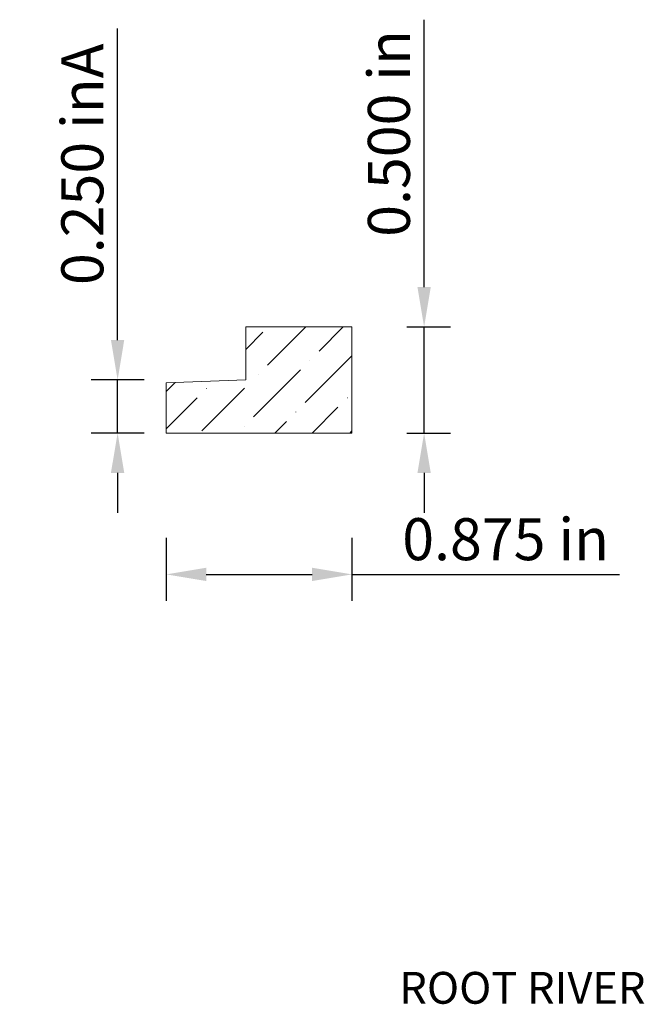
# Model space of a CAD drawing. Units: inches. Extents: x -37.43 to -34.49, y 27.37 to 32.01.
import ezdxf
from ezdxf.enums import TextEntityAlignment as Align

# ---------------------------------------------------------------- set-up
doc = ezdxf.new("R2010")
doc.units = ezdxf.units.IN
doc.header["$MEASUREMENT"] = 0
doc.layers.get('0').update_dxf_attribs({"lineweight": 0, "true_color": 0x000000})
doc.styles.get("Standard").update_dxf_attribs({"font": 'Times New Roman.ttf'})
doc.dimstyles.get("Standard").update_dxf_attribs({"dimtxt": 0.15, "dimasz": 0.25, "dimexe": 0.125, "dimexo": 0.0625, "dimgap": 0.0625, "dimtad": 1, "dimtih": 1, "dimrnd": 0.01, "dimzin": 1, "dimdsep": 46, "dimtxsty": 'Standard', "dimcen": 0, "dimazin": 0, "dimtfac": 1, "dimtdec": 3, "dimtmove": 0, "dimatfit": 3, "dimfxl": 1, "dimtfillclr": 7, "dimfrac": 2, "dimtolj": 1, "dimtzin": 0, "dimarcsym": 0})

# ---------------------------------------------------------------- blocks, each defined once
blk = doc.blocks.new('*D2')
at = {"color": 7, "linetype": 'ByBlock', "lineweight": -2, "transparency": 16777216}
for p, q in [((-35.5236, 30.7517), (-35.5236, 32.0118)), ((-35.6054, 30.5637), (-35.3986, 30.5637)), ((-35.5236, 30.0637), (-35.5236, 30.5637)), ((-35.6054, 30.0637), (-35.3986, 30.0637)), ((-35.5236, 29.8757), (-35.5236, 29.6877))]:
    blk.add_line(p, q, dxfattribs=at)
at = {"color": 7, "transparency": 16777216}
for points in [[(-35.5549, 30.7517), (-35.4923, 30.7517), (-35.5236, 30.5637)], [(-35.4923, 29.8757), (-35.5549, 29.8757), (-35.5236, 30.0637)]]:
    blk.add_solid(points, dxfattribs=at)
at = {"layer": 'Defpoints', "color": 0, "transparency": 16777216}
for p in [(-35.8554, 30.5637), (-35.5236, 30.5637), (-35.8554, 30.0637)]:
    blk.add_point(p, dxfattribs=at)
at = {"color": 7, "lineweight": 0, "transparency": 16777216, "insert": (-35.6896, 31.4758), "char_height": 0.198, "attachment_point": 5, "rotation": 90}
blk.add_mtext('\\A1;0.500 in', dxfattribs=at)
blk = doc.blocks.new('*D4')
at = {"color": 7, "linetype": 'ByBlock', "lineweight": -2, "transparency": 16777216}
for p, q in [((-36.7385, 29.5694), (-36.7385, 29.2723)), ((-35.8635, 29.5694), (-35.8635, 29.2723)), ((-36.5505, 29.3973), (-36.0515, 29.3973)), ((-35.8635, 29.3973), (-34.6033, 29.3973))]:
    blk.add_line(p, q, dxfattribs=at)
at = {"color": 7, "transparency": 16777216}
for points in [[(-36.5505, 29.4286), (-36.5505, 29.3659), (-36.7385, 29.3973)], [(-36.0515, 29.3659), (-36.0515, 29.4286), (-35.8635, 29.3973)]]:
    blk.add_solid(points, dxfattribs=at)
at = {"layer": 'Defpoints', "color": 0, "transparency": 16777216}
for p in [(-36.7385, 29.8194), (-35.8635, 29.8194), (-35.8635, 29.3973)]:
    blk.add_point(p, dxfattribs=at)
at = {"color": 7, "lineweight": 0, "transparency": 16777216, "insert": (-35.1394, 29.5633), "char_height": 0.198, "attachment_point": 5}
blk.add_mtext('\\A1;0.875 in', dxfattribs=at)
blk = doc.blocks.new('*D5')
at = {"color": 7, "linetype": 'ByBlock', "lineweight": -2, "transparency": 16777216}
for p, q in [((-36.9681, 30.5017), (-36.9681, 31.9711)), ((-36.8421, 30.3137), (-37.0931, 30.3137)), ((-36.9681, 30.0637), (-36.9681, 30.3137)), ((-36.8421, 30.0637), (-37.0931, 30.0637)), ((-36.9681, 29.8757), (-36.9681, 29.6877))]:
    blk.add_line(p, q, dxfattribs=at)
at = {"color": 7, "transparency": 16777216}
for points in [[(-36.9995, 30.5017), (-36.9368, 30.5017), (-36.9681, 30.3137)], [(-36.9368, 29.8757), (-36.9995, 29.8757), (-36.9681, 30.0637)]]:
    blk.add_solid(points, dxfattribs=at)
at = {"layer": 'Defpoints', "color": 0, "transparency": 16777216}
for p in [(-36.9681, 30.3137), (-36.5921, 30.3137), (-36.5921, 30.0637)]:
    blk.add_point(p, dxfattribs=at)
at = {"color": 7, "lineweight": 0, "transparency": 16777216, "insert": (-37.1342, 31.3304), "char_height": 0.198, "attachment_point": 5, "rotation": 90}
blk.add_mtext('\\A1;0.250 inA', dxfattribs=at)

msp = doc.modelspace()

# ---------------------------------------------------------------- hatches: boundary and pattern name
at = {"linetype": 'Continuous', "lineweight": 0}
h = msp.add_hatch(dxfattribs=at)
h.set_pattern_fill('ANSI36', style=0)
h.set_pattern_definition([(45, (0, 0), (0.06629126, 0.24306796), [0.3125, -0.0625, 0.0004375, -0.0620625])])
h.paths.add_polyline_path([(-36.3635, 30.5637), (-36.3635, 30.353), (-36.3615, 30.353), (-36.3594, 30.3528), (-36.3574, 30.3525), (-36.3554, 30.3522), (-36.3534, 30.3517), (-36.3514, 30.3511), (-36.3495, 30.3504), (-36.3476, 30.3497), (-36.3458, 30.3488), (-36.3439, 30.3478), (-36.3422, 30.3468), (-36.3405, 30.3456), (-36.3389, 30.3444), (-36.3373, 30.3431), (-36.3358, 30.3417), (-36.3344, 30.3402), (-36.3331, 30.3386), (-36.3318, 30.337), (-36.3306, 30.3353), (-36.3296, 30.3336), (-36.3286, 30.3318), (-36.3277, 30.33), (-36.3269, 30.3281), (-36.3262, 30.3262), (-36.3256, 30.3242), (-36.3251, 30.3222), (-36.3247, 30.3202), (-36.3244, 30.3182), (-36.3242, 30.3162), (-36.3241, 30.3141), (-36.3242, 30.3121), (-36.3243, 30.31), (-36.3245, 30.308), (-36.3249, 30.306), (-36.3253, 30.304), (-36.3259, 30.302), (-36.3265, 30.3001), (-36.3273, 30.2982), (-36.3282, 30.2963), (-36.3291, 30.2945), (-36.3301, 30.2927), (-36.3313, 30.291), (-36.3325, 30.2894), (-36.3338, 30.2878), (-36.3352, 30.2863), (-36.3366, 30.2849), (-36.3382, 30.2835), (-36.3398, 30.2822), (-36.3414, 30.2811), (-36.3432, 30.2799), (-36.3449, 30.2789), (-36.3468, 30.278), (-36.3486, 30.2772), (-36.3506, 30.2765), (-36.3525, 30.2759), (-36.3545, 30.2753), (-36.3565, 30.2749), (-36.3585, 30.2746), (-36.3605, 30.2744), (-36.3626, 30.2743), (-36.3646, 30.2743), (-36.3667, 30.2744), (-36.3687, 30.2746), (-36.3707, 30.275), (-36.3727, 30.2754), (-36.3747, 30.2759), (-36.3767, 30.2765), (-36.3786, 30.2773), (-36.3804, 30.2781), (-36.3823, 30.279), (-36.384, 30.2801), (-36.3857, 30.2812), (-36.3874, 30.2824), (-36.389, 30.2837), (-36.3905, 30.285), (-36.392, 30.2865), (-36.3933, 30.288), (-36.3946, 30.2896), (-36.3958, 30.2912), (-36.397, 30.2929), (-36.398, 30.2947), (-36.3989, 30.2965), (-36.3998, 30.2984), (-36.4005, 30.3003), (-36.4012, 30.3022), (-36.4017, 30.3042), (-36.4022, 30.3062), (-36.4025, 30.3082), (-36.4027, 30.3102), (-36.4028, 30.3123), (-36.7385, 30.3006), (-36.7385, 30.0637), (-35.8635, 30.0637), (-35.8635, 30.5637)])

# ---------------------------------------------------------------- linework, layer by layer
at = {"color": 7, "linetype": 'Continuous', "lineweight": 0}
for p, q in [((-36.3635, 30.5637), (-36.3635, 30.3137)), ((-35.8635, 30.5637), (-36.3635, 30.5637)), ((-35.8635, 30.0637), (-35.8635, 30.5637)), ((-36.3635, 30.3137), (-36.7385, 30.3006)), ((-36.7385, 30.3006), (-36.7385, 30.0637)), ((-36.7385, 30.0637), (-35.8635, 30.0637))]:
    msp.add_line(p, q, dxfattribs=at)

# ---------------------------------------------------------------- texts
at = {"color": 7, "linetype": 'Continuous'}
msp.add_text('ROOT RIVER', height=0.15, dxfattribs=at).set_placement((-35.6403, 27.5236), align=Align.TOP_LEFT)

# ---------------------------------------------------------------- dimensions: what is measured, and where the dimension line sits
at = {"color": 7, "linetype": 'Continuous', "lineweight": 0}
dim = msp.add_linear_dim(base=(-35.5236, 30.5637), p1=(-35.8554, 30.0637), p2=(-35.8554, 30.5637), angle=270, dimstyle='Standard', override={"dimtxt": 0.198, "dimasz": 0.188, "dimexo": 0.25, "dimtih": 0, "dimdec": 3, "dimrnd": 0.001, "dimzin": 3, "dimdsep": 0, "dimpost": ' in', "dimclrd": 7, "dimclre": 7, "dimclrt": 7, "dimtdec": 4, "dimfxl": 1, "dimfxlon": 0, "dimfrac": 0}, dxfattribs=at)
dim.commit()
dim.dimension.update_dxf_attribs({"geometry": '*D2', "text_midpoint": (-35.6896, 31.4758)})
at = {"color": 5, "linetype": 'Continuous', "lineweight": 0}
dim = msp.add_aligned_dim(p1=(-36.5921, 30.0637), p2=(-36.5921, 30.3137), distance=0.3761, text='<>A', dimstyle='Standard', override={"dimtxt": 0.198, "dimasz": 0.188, "dimexo": 0.25, "dimtih": 0, "dimdec": 3, "dimrnd": 0.001, "dimzin": 3, "dimdsep": 0, "dimpost": ' in', "dimclrd": 7, "dimclre": 7, "dimclrt": 7, "dimtdec": 4, "dimfxl": 1, "dimfxlon": 0, "dimfrac": 0}, dxfattribs=at)
dim.commit()
dim.dimension.update_dxf_attribs({"geometry": '*D5', "text_midpoint": (-37.1342, 31.3304)})
at = {"color": 7, "linetype": 'Continuous', "lineweight": 0}
dim = msp.add_aligned_dim(p1=(-36.7385, 29.8194), p2=(-35.8635, 29.8194), distance=-0.4221, dimstyle='Standard', override={"dimtxt": 0.198, "dimasz": 0.188, "dimexo": 0.25, "dimtih": 0, "dimdec": 3, "dimrnd": 0.001, "dimzin": 3, "dimdsep": 0, "dimpost": ' in', "dimclrd": 7, "dimclre": 7, "dimclrt": 7, "dimtdec": 4, "dimfxl": 1, "dimfxlon": 0, "dimfrac": 0}, dxfattribs=at)
dim.commit()
dim.dimension.update_dxf_attribs({"geometry": '*D4', "text_midpoint": (-35.1394, 29.5633)})

doc.saveas('drawing.dxf')
